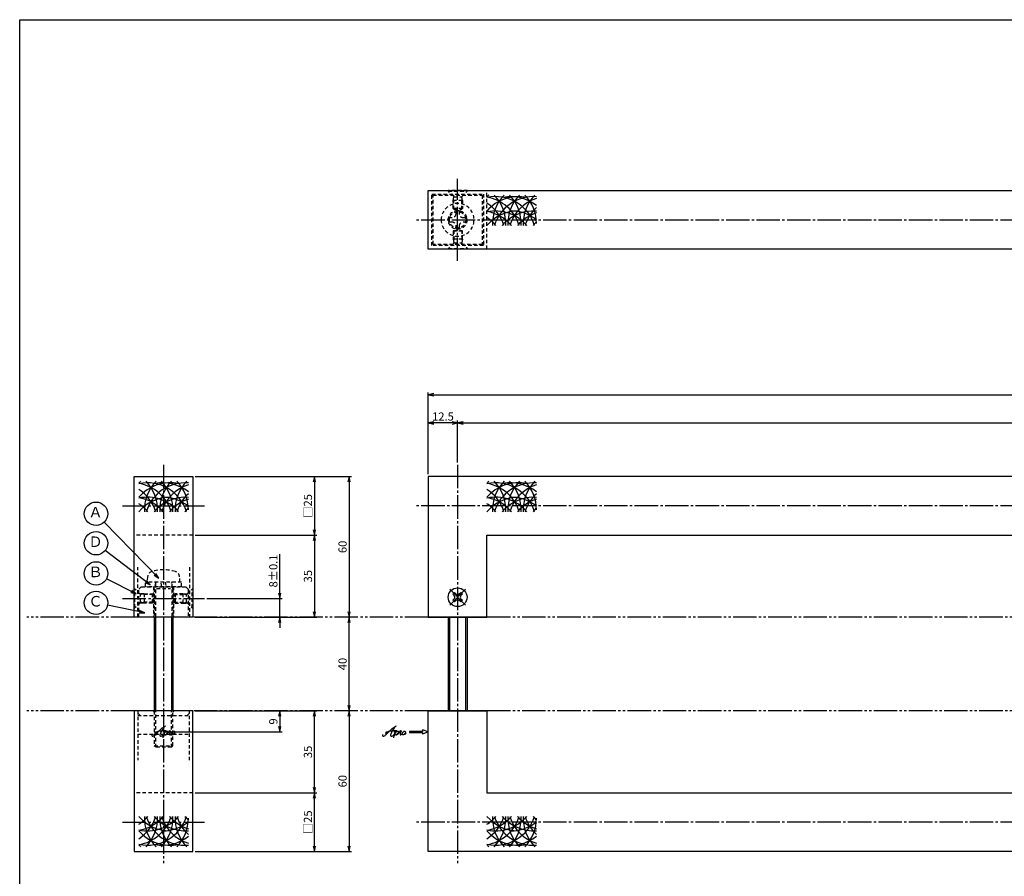
# Model space of a CAD drawing. Units: inches. Extents: x -143 to 664, y 138 to 698.
# Drawn here: x -143 to 277, y 332 to 698 of the extents above; entities that cross this region are included whole.
import ezdxf
from ezdxf.enums import TextEntityAlignment as Align

# ---------------------------------------------------------------- set-up
doc = ezdxf.new("R2010")
doc.units = ezdxf.units.IN
doc.header["$MEASUREMENT"] = 0
for name, pattern in [('CENS', [13, 10, -1, 1, -1]), ('HIDS', [2.5, 1.5, -1]), ('PHAS', [15, 10, -1, 1, -1, 1, -1])]:
    doc.linetypes.add(name, pattern=pattern)
for name, color, linetype in [('02-実線-1', 7, 'Continuous'), ('03-細線', 1, 'Continuous'), ('04-破線-1', 5, 'HIDS'), ('06-中心線', 1, 'CENS'), ('07-2点鎖線', 2, 'PHAS'), ('09-文字', 4, 'Continuous'), ('10-寸法', 3, 'Continuous'), ('11-ﾈｼﾞ関連', 7, 'Continuous'), ('12-企業ﾏｰｸ', 9, 'Continuous'), ('図枠', 7, 'Continuous')]:
    doc.layers.add(name, color=color, linetype=linetype)
doc.styles.add('STD', font='TXT.shx', dxfattribs={"bigfont": 'bigfont.shx'})
doc.dimstyles.new('1：1', dxfattribs={"dimtxt": 3.5, "dimasz": 2.3, "dimexe": 1, "dimexo": 1, "dimgap": 1, "dimtad": 3, "dimdsep": 46, "dimtxsty": 'STD', "dimblk1": 'ARRI', "dimblk2": 'ARRI', "dimsah": 1, "dimcen": 0, "dimclrd": 3, "dimclre": 3, "dimclrt": 4, "dimadec": 0, "dimazin": 0, "dimtfac": 0.7, "dimtmove": 0, "dimatfit": 0, "dimldrblk": 'ARRI', "dimfxl": 1, "dimtvp": 1, "dimtolj": 1, "dimtzin": 0, "dimarcsym": 0})

# ---------------------------------------------------------------- blocks, each defined once
blk = doc.blocks.new('ARRI')
at = {"color": 0, "linetype": 'ByBlock'}
for p, q in [((0, 0), (-1, 0.21)), ((-1, -0.21), (0, 0)), ((0, 0), (-1, 0))]:
    blk.add_line(p, q, dxfattribs=at)
blk = doc.blocks.new('*D59')
at = {"layer": '10-寸法', "color": 3, "lineweight": -2, "transparency": 16777216}
for p, q in [((-67.76, 502.69), (-15.93, 502.69)), ((-16.93, 500.39), (-16.93, 479.99)), ((-67.76, 477.69), (-15.93, 477.69))]:
    blk.add_line(p, q, dxfattribs=at)
at = {"layer": 'Defpoints', "color": 0, "transparency": 16777216}
for p in [(-68.76, 502.69), (-68.76, 477.69), (-16.93, 477.69)]:
    blk.add_point(p, dxfattribs=at)
at = {"layer": '10-寸法', "color": 3, "lineweight": -2, "transparency": 16777216, "xscale": 2.3, "yscale": 2.3, "zscale": 2.3}
for p, rotation in [((-16.93, 502.69), 90), ((-16.93, 477.69), 270)]:
    blk.add_blockref('ARRI', p, dxfattribs=dict(at, rotation=rotation))
at = {"layer": '10-寸法', "color": 4, "transparency": 16777216, "insert": (-19.68, 490.19), "char_height": 3.5, "attachment_point": 5, "rotation": 90, "style": 'STD'}
blk.add_mtext('\\A1;□25', dxfattribs=at)
blk = doc.blocks.new('*D60')
at = {"layer": '10-寸法', "color": 3, "lineweight": -2, "transparency": 16777216}
for p, q in [((-67.76, 402.69), (-15.93, 402.69)), ((-16.93, 369.99), (-16.93, 400.39)), ((-67.76, 367.69), (-15.93, 367.69))]:
    blk.add_line(p, q, dxfattribs=at)
at = {"layer": 'Defpoints', "color": 0, "transparency": 16777216}
for p in [(-68.76, 402.69), (-16.93, 402.69), (-68.76, 367.69)]:
    blk.add_point(p, dxfattribs=at)
at = {"layer": '10-寸法', "color": 3, "lineweight": -2, "transparency": 16777216, "xscale": 2.3, "yscale": 2.3, "zscale": 2.3}
for p, rotation in [((-16.93, 402.69), 90), ((-16.93, 367.69), 270)]:
    blk.add_blockref('ARRI', p, dxfattribs=dict(at, rotation=rotation))
at = {"layer": '10-寸法', "color": 4, "transparency": 16777216, "insert": (-19.68, 385.19), "char_height": 3.5, "attachment_point": 5, "rotation": 90, "style": 'STD'}
blk.add_mtext('\\A1;35', dxfattribs=at)
blk = doc.blocks.new('*D61')
at = {"layer": '10-寸法', "color": 3, "lineweight": -2, "transparency": 16777216}
for p, q in [((-67.76, 502.69), (-1.16, 502.69)), ((-2.16, 500.39), (-2.16, 444.99))]:
    blk.add_line(p, q, dxfattribs=at)
at = {"layer": 'Defpoints', "color": 0, "transparency": 16777216}
for p in [(-68.76, 502.69), (-2.16, 442.69), (-2.16, 442.69)]:
    blk.add_point(p, dxfattribs=at)
at = {"layer": '10-寸法', "color": 3, "lineweight": -2, "transparency": 16777216, "xscale": 2.3, "yscale": 2.3, "zscale": 2.3}
for p, rotation in [((-2.16, 502.69), 90), ((-2.16, 442.69), 270)]:
    blk.add_blockref('ARRI', p, dxfattribs=dict(at, rotation=rotation))
at = {"layer": '10-寸法', "color": 4, "transparency": 16777216, "insert": (-4.91, 472.69), "char_height": 3.5, "attachment_point": 5, "rotation": 90, "style": 'STD'}
blk.add_mtext('\\A1;60', dxfattribs=at)
blk = doc.blocks.new('*D62')
at = {"layer": '10-寸法', "color": 3, "lineweight": -2, "transparency": 16777216}
for p, q in [((-2.16, 400.39), (-2.16, 344.99)), ((-67.76, 342.69), (-1.16, 342.69))]:
    blk.add_line(p, q, dxfattribs=at)
at = {"layer": 'Defpoints', "color": 0, "transparency": 16777216}
for p in [(-2.16, 402.69), (-68.76, 342.69), (-2.16, 342.69)]:
    blk.add_point(p, dxfattribs=at)
at = {"layer": '10-寸法', "color": 3, "lineweight": -2, "transparency": 16777216, "xscale": 2.3, "yscale": 2.3, "zscale": 2.3}
for p, rotation in [((-2.16, 402.69), 90), ((-2.16, 342.69), 270)]:
    blk.add_blockref('ARRI', p, dxfattribs=dict(at, rotation=rotation))
at = {"layer": '10-寸法', "color": 4, "transparency": 16777216, "insert": (-4.91, 372.69), "char_height": 3.5, "attachment_point": 5, "rotation": 90, "style": 'STD'}
blk.add_mtext('\\A1;60', dxfattribs=at)
blk = doc.blocks.new('*D63')
at = {"layer": '10-寸法', "color": 3, "lineweight": -2, "transparency": 16777216}
for p, q in [((-31.7, 452.99), (-31.7, 469.54)), ((-62.76, 450.69), (-30.7, 450.69)), ((-31.7, 442.69), (-31.7, 450.69)), ((-67.76, 442.69), (-30.7, 442.69)), ((-31.7, 440.39), (-31.7, 438.09))]:
    blk.add_line(p, q, dxfattribs=at)
at = {"layer": 'Defpoints', "color": 0, "transparency": 16777216}
for p in [(-63.76, 450.69), (-31.7, 450.69), (-68.76, 442.69)]:
    blk.add_point(p, dxfattribs=at)
at = {"layer": '10-寸法', "color": 3, "lineweight": -2, "transparency": 16777216, "xscale": 2.3, "yscale": 2.3, "zscale": 2.3}
for p, rotation in [((-31.7, 450.69), 270), ((-31.7, 442.69), 90)]:
    blk.add_blockref('ARRI', p, dxfattribs=dict(at, rotation=rotation))
at = {"layer": '10-寸法', "color": 4, "transparency": 16777216, "insert": (-34.45, 462.42), "char_height": 3.5, "attachment_point": 5, "rotation": 90, "style": 'STD'}
blk.add_mtext('\\A1;8±0.1', dxfattribs=at)
blk = doc.blocks.new('*D64')
at = {"layer": '10-寸法', "color": 3, "lineweight": -2, "transparency": 16777216}
for p, q in [((31.67, 503.69), (31.67, 526.58)), ((41.87, 525.58), (33.97, 525.58)), ((44.17, 508.69), (44.17, 526.58))]:
    blk.add_line(p, q, dxfattribs=at)
at = {"layer": 'Defpoints', "color": 0, "transparency": 16777216}
for p in [(31.67, 525.58), (44.17, 507.69), (31.67, 502.69)]:
    blk.add_point(p, dxfattribs=at)
at = {"layer": '10-寸法', "color": 3, "lineweight": -2, "transparency": 16777216, "xscale": 2.3, "yscale": 2.3, "zscale": 2.3, "rotation": 180}
blk.add_blockref('ARRI', (31.67, 525.58), dxfattribs=at)
at = {"layer": '10-寸法', "color": 3, "lineweight": -2, "transparency": 16777216, "xscale": 2.3, "yscale": 2.3, "zscale": 2.3}
blk.add_blockref('ARRI', (44.17, 525.58), dxfattribs=at)
at = {"layer": '10-寸法', "color": 4, "transparency": 16777216, "insert": (37.92, 528.33), "char_height": 3.5, "attachment_point": 5, "style": 'STD'}
blk.add_mtext('\\A1;12.5', dxfattribs=at)
blk = doc.blocks.new('*D65')
at = {"layer": '10-寸法', "color": 3, "lineweight": -2, "transparency": 16777216}
for p, q in [((-67.76, 367.69), (-15.93, 367.69)), ((-16.93, 344.99), (-16.93, 365.39)), ((-67.76, 342.69), (-15.93, 342.69))]:
    blk.add_line(p, q, dxfattribs=at)
at = {"layer": 'Defpoints', "color": 0, "transparency": 16777216}
for p in [(-68.76, 367.69), (-16.93, 367.69), (-68.76, 342.69)]:
    blk.add_point(p, dxfattribs=at)
at = {"layer": '10-寸法', "color": 3, "lineweight": -2, "transparency": 16777216, "xscale": 2.3, "yscale": 2.3, "zscale": 2.3}
for p, rotation in [((-16.93, 367.69), 90), ((-16.93, 342.69), 270)]:
    blk.add_blockref('ARRI', p, dxfattribs=dict(at, rotation=rotation))
at = {"layer": '10-寸法', "color": 4, "transparency": 16777216, "insert": (-19.68, 355.19), "char_height": 3.5, "attachment_point": 5, "rotation": 90, "style": 'STD'}
blk.add_mtext('\\A1;□25', dxfattribs=at)
blk = doc.blocks.new('*D66')
at = {"layer": '10-寸法', "color": 3, "lineweight": -2, "transparency": 16777216}
blk.add_line((-2.16, 404.99), (-2.16, 440.39), dxfattribs=at)
at = {"layer": 'Defpoints', "color": 0, "transparency": 16777216}
for p in [(-2.16, 442.69), (-2.16, 442.69), (-2.16, 402.69)]:
    blk.add_point(p, dxfattribs=at)
at = {"layer": '10-寸法', "color": 3, "lineweight": -2, "transparency": 16777216, "xscale": 2.3, "yscale": 2.3, "zscale": 2.3}
for p, rotation in [((-2.16, 442.69), 90), ((-2.16, 402.69), 270)]:
    blk.add_blockref('ARRI', p, dxfattribs=dict(at, rotation=rotation))
at = {"layer": '10-寸法', "color": 4, "transparency": 16777216, "insert": (-4.91, 422.69), "char_height": 3.5, "attachment_point": 5, "rotation": 90, "style": 'STD'}
blk.add_mtext('\\A1;40', dxfattribs=at)
blk = doc.blocks.new('*D67')
at = {"layer": '10-寸法', "color": 3, "lineweight": -2, "transparency": 16777216}
for p, q in [((44.17, 508.69), (44.17, 526.58)), ((46.47, 525.58), (616.87, 525.58)), ((619.17, 508.69), (619.17, 526.58))]:
    blk.add_line(p, q, dxfattribs=at)
at = {"layer": 'Defpoints', "color": 0, "transparency": 16777216}
for p in [(619.17, 525.58), (44.17, 507.69), (619.17, 507.69)]:
    blk.add_point(p, dxfattribs=at)
at = {"layer": '10-寸法', "color": 3, "lineweight": -2, "transparency": 16777216, "xscale": 2.3, "yscale": 2.3, "zscale": 2.3, "rotation": 180}
blk.add_blockref('ARRI', (44.17, 525.58), dxfattribs=at)
at = {"layer": '10-寸法', "color": 3, "lineweight": -2, "transparency": 16777216, "xscale": 2.3, "yscale": 2.3, "zscale": 2.3}
blk.add_blockref('ARRI', (619.17, 525.58), dxfattribs=at)
at = {"layer": '10-寸法', "color": 4, "transparency": 16777216, "insert": (331.67, 528.33), "char_height": 3.5, "attachment_point": 5, "style": 'STD'}
blk.add_mtext('\\A1;P=775±0.5', dxfattribs=at)
blk = doc.blocks.new('*D68')
at = {"layer": '10-寸法', "color": 3, "lineweight": -2, "transparency": 16777216}
for p, q in [((31.67, 503.69), (31.67, 538.61)), ((33.97, 537.61), (629.37, 537.61)), ((631.67, 503.69), (631.67, 538.61))]:
    blk.add_line(p, q, dxfattribs=at)
at = {"layer": 'Defpoints', "color": 0, "transparency": 16777216}
for p in [(631.67, 537.61), (31.67, 502.69), (631.67, 502.69)]:
    blk.add_point(p, dxfattribs=at)
at = {"layer": '10-寸法', "color": 3, "lineweight": -2, "transparency": 16777216, "xscale": 2.3, "yscale": 2.3, "zscale": 2.3, "rotation": 180}
blk.add_blockref('ARRI', (31.67, 537.61), dxfattribs=at)
at = {"layer": '10-寸法', "color": 3, "lineweight": -2, "transparency": 16777216, "xscale": 2.3, "yscale": 2.3, "zscale": 2.3}
blk.add_blockref('ARRI', (631.67, 537.61), dxfattribs=at)
at = {"layer": '10-寸法', "color": 4, "transparency": 16777216, "insert": (331.67, 540.36), "char_height": 3.5, "attachment_point": 5, "style": 'STD'}
blk.add_mtext('\\A1;L=800', dxfattribs=at)
blk = doc.blocks.new('MS_08')
at = {"color": 1, "linetype": 'CENS'}
for p, q in [((0, -4.8), (0, 4.8)), ((-4.8, 0), (4.8, 0))]:
    blk.add_line(p, q, dxfattribs=at)
at = {"color": 7, "linetype": 'Continuous'}
for p, q in [((-2.35, -0.5), (-2.35, 0.5)), ((-2.35, 0.5), (-1.5, 0.5)), ((-0.5, 2.35), (0.5, 2.35)), ((-0.5, 1.5), (-0.5, 2.35)), ((0.5, 2.35), (0.5, 1.5)), ((1.5, 0.5), (2.35, 0.5)), ((2.35, 0.5), (2.35, -0.5)), ((-1.5, -0.5), (-2.35, -0.5)), ((-0.5, -2.35), (-0.5, -1.5)), ((0.5, -2.35), (-0.5, -2.35)), ((0.5, -1.5), (0.5, -2.35)), ((2.35, -0.5), (1.5, -0.5))]:
    blk.add_line(p, q, dxfattribs=at)
blk.add_circle((0, 0), 4, dxfattribs=at)
for centre, start, end in [((-1.5, 1.5), 270, 0), ((1.5, 1.5), 180, 270), ((-1.5, -1.5), 0, 90), ((1.5, -1.5), 90, 180)]:
    blk.add_arc(centre, 1, start, end, dxfattribs=at)
blk = doc.blocks.new('*D70')
at = {"layer": '10-寸法', "color": 3, "lineweight": -2, "transparency": 16777216}
for p, q in [((-67.76, 477.69), (-15.93, 477.69)), ((-16.93, 475.39), (-16.93, 444.99)), ((-67.76, 442.69), (-15.93, 442.69))]:
    blk.add_line(p, q, dxfattribs=at)
at = {"layer": 'Defpoints', "color": 0, "transparency": 16777216}
for p in [(-68.76, 477.69), (-68.76, 442.69), (-16.93, 442.69)]:
    blk.add_point(p, dxfattribs=at)
at = {"layer": '10-寸法', "color": 3, "lineweight": -2, "transparency": 16777216, "xscale": 2.3, "yscale": 2.3, "zscale": 2.3}
for p, rotation in [((-16.93, 477.69), 90), ((-16.93, 442.69), 270)]:
    blk.add_blockref('ARRI', p, dxfattribs=dict(at, rotation=rotation))
at = {"layer": '10-寸法', "color": 4, "transparency": 16777216, "insert": (-19.68, 460.19), "char_height": 3.5, "attachment_point": 5, "rotation": 90, "style": 'STD'}
blk.add_mtext('\\A1;35', dxfattribs=at)
blk = doc.blocks.new('A$C1F387A27')
at = {"layer": '11-ﾈｼﾞ関連', "color": 5, "linetype": 'HIDS'}
for p, q in [((-3.79, -0.75), (-3.79, 0.85)), ((-3.79, 0.85), (-2.44, 0.85)), ((-0.69, 3.95), (0.91, 3.95)), ((-0.69, 2.6), (-0.69, 3.95)), ((0.91, 3.95), (0.91, 2.6)), ((2.66, 0.85), (4.01, 0.85)), ((4.01, 0.85), (4.01, -0.75)), ((-2.44, -0.75), (-3.79, -0.75)), ((-0.69, -3.85), (-0.69, -2.5)), ((0.91, -3.85), (-0.69, -3.85)), ((0.91, -2.5), (0.91, -3.85)), ((4.01, -0.75), (2.66, -0.75))]:
    blk.add_line(p, q, dxfattribs=at)
blk.add_circle((0.11, 0.05), 7, dxfattribs=at)
for centre, start, end in [((-2.44, 2.6), 270, 0), ((2.66, 2.6), 180, 270), ((-2.44, -2.5), 0, 90), ((2.66, -2.5), 90, 180)]:
    blk.add_arc(centre, 1.75, start, end, dxfattribs=at)
blk = doc.blocks.new('*D88')
at = {"layer": '12-企業ﾏｰｸ', "color": 3, "lineweight": -2, "transparency": 16777216}
for p, q in [((-46.85, 402.69), (-30.7, 402.69)), ((-31.7, 400.39), (-31.7, 395.99)), ((-80.26, 393.69), (-30.7, 393.69))]:
    blk.add_line(p, q, dxfattribs=at)
at = {"layer": 'Defpoints', "color": 0, "transparency": 16777216}
for p in [(-47.85, 402.69), (-81.26, 393.69), (-31.7, 393.69)]:
    blk.add_point(p, dxfattribs=at)
at = {"layer": '12-企業ﾏｰｸ', "color": 3, "lineweight": -2, "transparency": 16777216, "xscale": 2.3, "yscale": 2.3, "zscale": 2.3}
for p, rotation in [((-31.7, 402.69), 90), ((-31.7, 393.69), 270)]:
    blk.add_blockref('ARRI', p, dxfattribs=dict(at, rotation=rotation))
at = {"layer": '12-企業ﾏｰｸ', "color": 4, "transparency": 16777216, "insert": (-34.45, 398.19), "char_height": 3.5, "attachment_point": 5, "rotation": 90, "style": 'STD'}
blk.add_mtext('\\A1;9', dxfattribs=at)
blk = doc.blocks.new('A$C4c27dc7f')
at = {"layer": '12-企業ﾏｰｸ'}
for points, knots in [([(-5.16, -1.05), (-5.16, -1.24), (-5.17, -1.5), (-5.02, -1.65), (-4.83, -1.82), (-4.58, -1.68), (-4.41, -1.57), (-4.03, -1.34), (-3.7, -1.04), (-3.39, -0.74), (-2.61, 0.03), (-1.86, 0.85), (-1.02, 1.56), (-0.61, 1.91), (-0.18, 2.23), (0.3, 2.47), (0.4, 2.52), (0.51, 2.57), (0.62, 2.61), (0.54, 2.58), (0.46, 2.49), (0.4, 2.44), (0.17, 2.25), (-0.03, 2.03), (-0.21, 1.8), (-0.84, 1.01), (-1.35, 0.14), (-1.67, -0.82), (-1.74, -1.04), (-1.82, -1.31), (-1.76, -1.54), (-1.69, -1.8), (-1.39, -1.82), (-1.17, -1.75), (-0.86, -1.66), (-0.6, -1.41), (-0.41, -1.15), (-0.14, -0.78), (0.12, -0.4), (0.35, 0), (0.43, 0.13), (0.51, 0.26), (0.57, 0.39), (0.43, 0.15), (0.3, -0.1), (0.17, -0.36), (-0.06, -0.82), (-0.29, -1.3), (-0.41, -1.81), (-0.46, -2.02), (-0.51, -2.24), (-0.48, -2.45)], [0, 0, 0, 0, 1, 1, 1, 2, 2, 2, 3, 3, 3, 4, 4, 4, 5, 5, 5, 6, 6, 6, 7, 7, 7, 8, 8, 8, 9, 9, 9, 10, 10, 10, 11, 11, 11, 12, 12, 12, 13, 13, 13, 14, 14, 14, 15, 15, 15, 16, 16, 16, 17, 17, 17, 17]), ([(-3.22, -0.56), (-3.38, -0.58), (-3.58, -0.58), (-3.73, -0.51), (-3.82, -0.47), (-3.87, -0.4), (-3.86, -0.31), (-3.84, -0.22), (-3.78, -0.13), (-3.7, -0.06), (-3.55, 0.07), (-3.34, 0.13), (-3.15, 0.19), (-2.92, 0.25), (-2.69, 0.31), (-2.46, 0.36), (-2.44, 0.37), (-2.42, 0.37), (-2.4, 0.38), (-2.33, 0.39), (-2.27, 0.41), (-2.2, 0.42), (-1.63, 0.53), (-1.05, 0.6), (-0.47, 0.66), (-0.22, 0.69), (0.02, 0.71), (0.26, 0.73), (0.5, 0.74), (0.72, 0.75), (0.97, 0.74)], [0, 0, 0, 0, 1, 1, 1, 2, 2, 2, 3, 3, 3, 4, 4, 4, 5, 5, 5, 6, 6, 6, 7, 7, 7, 8, 8, 8, 9, 9, 9, 10, 10, 10, 10]), ([(0.14, -0.42), (0.28, -0.18), (0.46, 0), (0.68, 0.18), (0.87, 0.33), (1.18, 0.55), (1.44, 0.47), (1.63, 0.41), (1.6, 0.19), (1.57, 0.04), (1.52, -0.19), (1.4, -0.4), (1.26, -0.58), (1.08, -0.83), (0.77, -1.12), (0.45, -1.17), (0.02, -1.23), (0, -0.74), (0.1, -0.5)], [0, 0, 0, 0, 1, 1, 1, 2, 2, 2, 3, 3, 3, 4, 4, 4, 5, 5, 5, 6, 6, 6, 6]), ([(0.28, -1.16), (0.39, -1.19), (0.51, -1.17), (0.62, -1.15), (0.76, -1.11), (0.9, -1.05), (1.04, -0.98), (1.23, -0.88), (1.42, -0.76), (1.58, -0.6), (1.74, -0.44), (1.88, -0.27), (2.01, -0.08), (2.13, 0.1), (2.26, 0.29), (2.35, 0.49), (2.39, 0.58), (2.41, 0.68), (2.43, 0.77), (2.43, 0.77), (2.4, 0.54), (2.55, 0.52), (2.63, 0.52), (2.76, 0.51), (2.81, 0.43), (2.84, 0.39), (2.83, 0.33), (2.81, 0.29), (2.63, -0.07), (2.38, -0.43), (2.32, -0.83), (2.3, -0.92), (2.28, -1.04), (2.34, -1.11), (2.4, -1.19), (2.53, -1.14), (2.6, -1.1), (2.77, -1), (2.91, -0.84), (3.04, -0.7), (3.2, -0.51), (3.33, -0.33), (3.43, -0.17)], [0, 0, 0, 0, 1, 1, 1, 2, 2, 2, 3, 3, 3, 4, 4, 4, 5, 5, 5, 6, 6, 6, 7, 7, 7, 8, 8, 8, 9, 9, 9, 10, 10, 10, 11, 11, 11, 12, 12, 12, 13, 13, 13, 14, 14, 14, 14]), ([(4.18, 0.46), (4.1, 0.45), (4.02, 0.43), (3.96, 0.39), (3.76, 0.29), (3.62, 0.11), (3.5, -0.06), (3.43, -0.16), (3.37, -0.27), (3.32, -0.38), (3.32, -0.38), (2.99, -1.07), (3.45, -1.19), (3.45, -1.19), (3.87, -1.34), (4.37, -0.61), (4.47, -0.47), (4.52, -0.3), (4.54, -0.13), (4.56, 0.03), (4.57, 0.23), (4.46, 0.36), (4.39, 0.44), (4.28, 0.47), (4.18, 0.46)], [0, 0, 0, 0, 1, 1, 1, 2, 2, 2, 3, 3, 3, 4, 4, 4, 5, 5, 5, 6, 6, 6, 7, 7, 7, 8, 8, 8, 8]), ([(4.3, -0.7), (4.22, -0.7), (4.2, -0.84), (4.28, -0.87), (4.37, -0.9), (4.46, -0.85), (4.52, -0.8), (4.67, -0.69), (4.78, -0.55), (4.84, -0.38)], [0, 0, 0, 0, 1, 1, 1, 2, 2, 2, 3, 3, 3, 3])]:
    blk.add_open_spline(points, degree=3, knots=knots, dxfattribs=at)
blk.add_point((-0.16, 0.08), dxfattribs=at)
blk = doc.blocks.new('A$C39bb88a5')
at = {"layer": '12-企業ﾏｰｸ'}
for p, q in [((-2.19, -10.04), (-7.69, -10.04)), ((-7.69, -10.04), (-7.69, -10.54)), ((-7.69, -10.54), (-2.19, -10.54)), ((0.31, -10.29), (-2.19, -9.38)), ((-2.19, -9.38), (-2.19, -10.04)), ((0.31, -10.29), (-2.19, -11.2)), ((-2.19, -10.54), (-2.19, -11.2))]:
    blk.add_line(p, q, dxfattribs=at)
blk.add_point((0.31, -1.29), dxfattribs=at)
at = {"layer": '10-寸法'}
blk.add_blockref('A$C4c27dc7f', (-14.03, -10.36), dxfattribs=at)
blk = doc.blocks.new('A$Cd3a037fd')
at = {"layer": '12-企業ﾏｰｸ'}
for points, knots in [([(-5.1, -1.13), (-5.1, -1.32), (-5.11, -1.59), (-4.96, -1.73), (-4.77, -1.9), (-4.52, -1.76), (-4.34, -1.65), (-3.97, -1.42), (-3.64, -1.13), (-3.33, -0.82), (-2.55, -0.05), (-1.8, 0.77), (-0.96, 1.48), (-0.55, 1.82), (-0.12, 2.14), (0.36, 2.38), (0.46, 2.44), (0.57, 2.48), (0.68, 2.52), (0.6, 2.49), (0.52, 2.41), (0.46, 2.36), (0.23, 2.17), (0.04, 1.94), (-0.15, 1.72), (-0.78, 0.93), (-1.29, 0.06), (-1.61, -0.91), (-1.68, -1.13), (-1.76, -1.39), (-1.7, -1.62), (-1.63, -1.89), (-1.33, -1.9), (-1.11, -1.84), (-0.8, -1.75), (-0.54, -1.49), (-0.35, -1.24), (-0.08, -0.87), (0.18, -0.48), (0.41, -0.08), (0.49, 0.04), (0.57, 0.17), (0.63, 0.31), (0.49, 0.07), (0.36, -0.19), (0.23, -0.44), (0, -0.9), (-0.23, -1.39), (-0.35, -1.89), (-0.4, -2.1), (-0.45, -2.33), (-0.42, -2.54)], [0, 0, 0, 0, 1, 1, 1, 2, 2, 2, 3, 3, 3, 4, 4, 4, 5, 5, 5, 6, 6, 6, 7, 7, 7, 8, 8, 8, 9, 9, 9, 10, 10, 10, 11, 11, 11, 12, 12, 12, 13, 13, 13, 14, 14, 14, 15, 15, 15, 16, 16, 16, 17, 17, 17, 17]), ([(-3.16, -0.64), (-3.32, -0.66), (-3.52, -0.66), (-3.67, -0.59), (-3.76, -0.56), (-3.81, -0.49), (-3.79, -0.39), (-3.78, -0.3), (-3.71, -0.21), (-3.64, -0.15), (-3.49, -0.01), (-3.28, 0.04), (-3.09, 0.1), (-2.86, 0.17), (-2.63, 0.23), (-2.4, 0.28), (-2.38, 0.28), (-2.36, 0.29), (-2.34, 0.29), (-2.27, 0.31), (-2.2, 0.32), (-2.14, 0.34), (-1.57, 0.45), (-0.99, 0.52), (-0.41, 0.58), (-0.16, 0.6), (0.08, 0.63), (0.32, 0.64), (0.56, 0.66), (0.78, 0.67), (1.03, 0.66)], [0, 0, 0, 0, 1, 1, 1, 2, 2, 2, 3, 3, 3, 4, 4, 4, 5, 5, 5, 6, 6, 6, 7, 7, 7, 8, 8, 8, 9, 9, 9, 10, 10, 10, 10]), ([(0.2, -0.51), (0.34, -0.26), (0.52, -0.08), (0.74, 0.09), (0.93, 0.25), (1.24, 0.47), (1.51, 0.38), (1.69, 0.32), (1.66, 0.1), (1.63, -0.05), (1.58, -0.28), (1.46, -0.48), (1.32, -0.67), (1.14, -0.91), (0.83, -1.21), (0.51, -1.25), (0.08, -1.31), (0.06, -0.82), (0.16, -0.58)], [0, 0, 0, 0, 1, 1, 1, 2, 2, 2, 3, 3, 3, 4, 4, 4, 5, 5, 5, 6, 6, 6, 6]), ([(0.34, -1.25), (0.45, -1.28), (0.57, -1.26), (0.68, -1.23), (0.82, -1.2), (0.97, -1.13), (1.1, -1.06), (1.29, -0.96), (1.48, -0.84), (1.64, -0.69), (1.8, -0.53), (1.94, -0.35), (2.07, -0.16), (2.19, 0.02), (2.32, 0.21), (2.41, 0.41), (2.45, 0.5), (2.47, 0.59), (2.49, 0.69), (2.49, 0.69), (2.46, 0.45), (2.61, 0.44), (2.69, 0.43), (2.82, 0.42), (2.87, 0.35), (2.9, 0.3), (2.89, 0.25), (2.87, 0.2), (2.69, -0.16), (2.44, -0.51), (2.38, -0.92), (2.36, -1), (2.34, -1.12), (2.4, -1.2), (2.46, -1.28), (2.59, -1.23), (2.66, -1.19), (2.83, -1.09), (2.97, -0.93), (3.1, -0.78), (3.26, -0.59), (3.39, -0.42), (3.49, -0.25)], [0, 0, 0, 0, 1, 1, 1, 2, 2, 2, 3, 3, 3, 4, 4, 4, 5, 5, 5, 6, 6, 6, 7, 7, 7, 8, 8, 8, 9, 9, 9, 10, 10, 10, 11, 11, 11, 12, 12, 12, 13, 13, 13, 14, 14, 14, 14]), ([(4.24, 0.37), (4.16, 0.37), (4.08, 0.34), (4.02, 0.31), (3.82, 0.21), (3.68, 0.03), (3.56, -0.15), (3.49, -0.25), (3.43, -0.35), (3.38, -0.46), (3.38, -0.46), (3.05, -1.15), (3.51, -1.28), (3.51, -1.28), (3.93, -1.42), (4.43, -0.69), (4.53, -0.55), (4.58, -0.38), (4.6, -0.21), (4.62, -0.05), (4.63, 0.15), (4.52, 0.28), (4.45, 0.36), (4.35, 0.38), (4.24, 0.37)], [0, 0, 0, 0, 1, 1, 1, 2, 2, 2, 3, 3, 3, 4, 4, 4, 5, 5, 5, 6, 6, 6, 7, 7, 7, 8, 8, 8, 8]), ([(4.36, -0.78), (4.28, -0.78), (4.26, -0.93), (4.35, -0.96), (4.43, -0.98), (4.52, -0.93), (4.58, -0.88), (4.73, -0.78), (4.84, -0.63), (4.9, -0.46)], [0, 0, 0, 0, 1, 1, 1, 2, 2, 2, 3, 3, 3, 3])]:
    blk.add_open_spline(points, degree=3, knots=knots, dxfattribs=at)
blk.add_point((-0.1, -0.01), dxfattribs=at)

msp = doc.modelspace()

# ---------------------------------------------------------------- linework, layer by layer
at = {"layer": '02-実線-1', "color": 7, "linetype": 'Continuous'}
for p, q in [((31.671, 624.771), (321.122, 624.771)), ((31.671, 599.771), (31.671, 624.771)), ((321.122, 599.771), (31.671, 599.771)), ((31.671, 502.694), (31.671, 442.694)), ((321.122, 502.694), (31.671, 502.694)), ((56.671, 477.694), (321.122, 477.694)), ((56.671, 442.694), (56.671, 477.694)), ((-68.76, 442.694), (-93.76, 442.694)), ((56.671, 442.694), (31.671, 442.694)), ((-68.76, 402.694), (-93.76, 402.694)), ((31.671, 402.694), (56.671, 402.694)), ((31.671, 342.694), (31.671, 402.694)), ((56.671, 402.694), (31.671, 402.694)), ((56.671, 402.694), (56.671, 367.694)), ((56.671, 367.694), (321.122, 367.694)), ((321.122, 342.694), (31.671, 342.694))]:
    msp.add_line(p, q, dxfattribs=at)
at = {"layer": '02-実線-1'}
msp.add_line((31.671, 442.694), (56.671, 442.694), dxfattribs=at)
for points in [[(-93.76, 502.694), (-68.76, 502.694), (-68.76, 442.694), (-93.76, 442.694)], [(-93.76, 342.694), (-68.76, 342.694), (-68.76, 402.694), (-93.76, 402.694)]]:
    msp.add_lwpolyline(points, close=True, dxfattribs=at)
at = {"layer": '03-細線'}
for centre, start, end in [((70, 610.652), 135.78676, 139.6121), ((70, 604.683), 77.34207, 139.6121), ((60.31, 604.683), 17.27962, 102.0042), ((53.756, 604.683), 17.27962, 80.41347), ((76.554, 610.652), 135.78676, 182.52396), ((47.202, 610.652), 357.47604, 44.21324), ((76.554, 604.683), 85.88331, 162.72038), ((66.865, 604.683), 51.28259, 100.79293), ((83.108, 610.652), 135.78676, 182.52396), ((53.756, 610.652), 357.47604, 44.21324), ((89.662, 610.652), 135.78676, 182.52396), ((60.31, 610.652), 0, 44.21324), ((47.202, 604.683), 17.27962, 57.24437), ((83.108, 604.683), 107.62179, 162.72038), ((89.662, 604.683), 132.62932, 162.72038), ((70, 598.542), 90, 139.6121), ((60.31, 598.542), 40.3879, 102.0042), ((53.756, 598.542), 40.3879, 80.41347), ((47.202, 598.542), 40.3879, 57.24437), ((76.554, 598.542), 85.88331, 139.6121), ((66.865, 598.542), 51.28259, 90), ((83.108, 598.542), 107.62179, 139.6121), ((89.662, 598.542), 132.70107, 139.6121), ((-78.501, 488.491), 135.78676, 139.6121), ((-78.501, 482.522), 77.34207, 139.6121), ((-88.19, 482.522), 17.27962, 102.0042), ((-71.947, 488.491), 135.78676, 182.52396), ((-101.299, 488.491), 357.47604, 44.21324), ((-71.947, 482.522), 85.88331, 162.72038), ((-81.636, 482.522), 51.28259, 100.79293), ((-65.393, 488.491), 135.78676, 182.52396), ((-94.745, 488.491), 357.47604, 44.21324), ((-58.839, 488.491), 135.78676, 182.52396), ((-88.19, 488.491), 0, 44.21324), ((70, 488.491), 135.78676, 139.6121), ((70, 482.522), 77.34207, 139.6121), ((60.31, 482.522), 17.27962, 102.0042), ((76.554, 488.491), 135.78676, 182.52396), ((47.202, 488.491), 357.47604, 44.21324), ((76.554, 482.522), 85.88331, 162.72038), ((66.865, 482.522), 51.28259, 100.79293), ((83.108, 488.491), 135.78676, 182.52396), ((53.756, 488.491), 357.47604, 44.21324), ((89.662, 488.491), 135.78676, 182.52396), ((60.31, 488.491), 0, 44.21324), ((-94.745, 482.522), 17.27962, 80.41347), ((-101.299, 482.522), 17.27962, 57.24437), ((-65.393, 482.522), 107.62179, 162.72038), ((53.756, 482.522), 17.27962, 80.41347), ((47.202, 482.522), 17.27962, 57.24437), ((83.108, 482.522), 107.62179, 162.72038), ((-78.501, 476.381), 90, 139.6121), ((-88.19, 476.381), 40.3879, 102.0042), ((-94.745, 476.381), 40.3879, 80.41347), ((-71.947, 476.381), 85.88331, 139.6121), ((-81.636, 476.381), 51.28259, 90), ((-65.393, 476.381), 107.62179, 139.6121), ((-58.839, 482.522), 132.62932, 162.72038), ((70, 476.381), 90, 139.6121), ((60.31, 476.381), 40.3879, 102.0042), ((53.756, 476.381), 40.3879, 80.41347), ((76.554, 476.381), 85.88331, 139.6121), ((66.865, 476.381), 51.28259, 90), ((83.108, 476.381), 107.62179, 139.6121), ((89.662, 482.522), 132.62932, 162.72038), ((-101.299, 476.381), 40.3879, 57.24437), ((-58.839, 476.381), 132.70107, 139.6121), ((47.202, 476.381), 40.3879, 57.24437), ((89.662, 476.381), 132.70107, 139.6121), ((-101.299, 362.866), 302.75563, 342.72038), ((-78.501, 369.007), 220.3879, 270), ((-101.299, 369.007), 302.75563, 319.6121), ((-94.745, 362.866), 279.58653, 342.72038), ((-94.745, 369.007), 279.58653, 319.6121), ((-88.19, 362.866), 257.9958, 342.72038), ((-88.19, 369.007), 257.9958, 319.6121), ((-71.947, 356.897), 177.47604, 224.21324), ((-101.299, 356.897), 315.78676, 2.52396), ((-71.947, 362.866), 197.27962, 274.11669), ((-71.947, 369.007), 220.3879, 274.11669), ((-65.393, 356.897), 177.47604, 224.21324), ((-94.745, 356.897), 315.78676, 2.52396), ((-65.393, 362.866), 197.27962, 252.37821), ((-65.393, 369.007), 220.3879, 252.37821), ((-58.839, 356.897), 177.47604, 224.21324), ((-58.839, 362.866), 197.27962, 227.37068), ((-58.839, 369.007), 220.3879, 227.29893), ((47.202, 362.866), 302.75563, 342.72038), ((70, 369.007), 220.3879, 270), ((47.202, 369.007), 302.75563, 319.6121), ((53.756, 362.866), 279.58653, 342.72038), ((53.756, 369.007), 279.58653, 319.6121), ((60.31, 362.866), 257.9958, 342.72038), ((60.31, 369.007), 257.9958, 319.6121), ((76.554, 356.897), 177.47604, 224.21324), ((47.202, 356.897), 315.78676, 2.52396), ((76.554, 362.866), 197.27962, 274.11669), ((76.554, 369.007), 220.3879, 274.11669), ((83.108, 356.897), 177.47604, 224.21324), ((53.756, 356.897), 315.78676, 2.52396), ((83.108, 362.866), 197.27962, 252.37821), ((83.108, 369.007), 220.3879, 252.37821), ((89.662, 356.897), 177.47604, 224.21324), ((89.662, 362.866), 197.27962, 227.37068), ((89.662, 369.007), 220.3879, 227.29893), ((-81.636, 369.007), 270, 308.71741), ((-88.19, 356.897), 315.78676, 360), ((66.865, 369.007), 270, 308.71741), ((60.31, 356.897), 315.78676, 360), ((-78.501, 362.866), 220.3879, 282.65793), ((-81.636, 362.866), 259.20707, 308.71741), ((70, 362.866), 220.3879, 282.65793), ((66.865, 362.866), 259.20707, 308.71741), ((-78.501, 356.897), 220.3879, 224.21324), ((70, 356.897), 220.3879, 224.21324)]:
    msp.add_arc(centre, 17.5, start, end, dxfattribs=at)
at = {"layer": '04-破線-1'}
for p, q in [((56.671, 599.771), (56.671, 624.771)), ((-91.26, 400.694), (-92.26, 401.694)), ((-71.26, 400.694), (-70.26, 401.694))]:
    msp.add_line(p, q, dxfattribs=at)
at = {"layer": '04-破線-1', "color": 5, "linetype": 'HIDS'}
for p, q in [((-68.76, 477.694), (-93.76, 477.694)), ((-92.26, 442.694), (-92.26, 464.011)), ((-70.26, 464.011), (-70.26, 442.694)), ((-91.76, 454.694), (-90.76, 455.694)), ((-91.76, 442.694), (-91.76, 454.694)), ((-90.76, 455.694), (-71.76, 455.694)), ((-85.51, 455.694), (-85.51, 442.694)), ((-77.01, 455.694), (-77.01, 442.694)), ((-71.76, 455.694), (-70.76, 454.694)), ((-70.76, 454.694), (-70.76, 442.694)), ((-92.26, 402.694), (-92.26, 381.608)), ((-92.26, 400.694), (-70.26, 400.694)), ((-70.26, 381.608), (-70.26, 402.694)), ((-92.26, 392.694), (-70.26, 392.694)), ((-68.76, 367.694), (-93.76, 367.694))]:
    msp.add_line(p, q, dxfattribs=at)
at = {"layer": '04-破線-1'}
for points in [[(33.171, 601.271), (33.171, 623.271), (55.171, 623.271), (55.171, 601.271)], [(33.671, 601.771), (33.671, 622.771), (54.671, 622.771), (54.671, 601.771)]]:
    msp.add_lwpolyline(points, close=True, dxfattribs=at)
at = {"layer": '04-破線-1', "color": 5, "linetype": 'HIDS'}
for radius in [4, 3.5]:
    msp.add_circle((44.171, 612.271), radius, dxfattribs=at)
at = {"layer": '06-中心線', "color": 1, "linetype": 'CENS'}
for p, q in [((44.171, 594.771), (44.171, 629.771)), ((-81.26, 507.694), (-81.26, 337.694)), ((44.171, 507.694), (44.171, 337.694)), ((-98.76, 490.194), (-63.76, 490.194)), ((-98.76, 450.694), (-63.76, 450.694)), ((-98.76, 355.194), (-63.76, 355.194))]:
    msp.add_line(p, q, dxfattribs=at)
at = {"layer": '06-中心線'}
for p, q in [((636.671, 612.187), (26.671, 612.187)), ((636.671, 490.194), (26.671, 490.194)), ((636.671, 355.194), (26.671, 355.194))]:
    msp.add_line(p, q, dxfattribs=at)
at = {"layer": '07-2点鎖線', "color": 2, "linetype": 'PHAS'}
for p, q in [((-93.76, 442.694), (-139.635, 442.694)), ((31.671, 442.694), (-68.76, 442.694)), ((606.671, 442.694), (56.671, 442.694)), ((-93.76, 402.694), (-139.635, 402.694)), ((31.671, 402.694), (-68.76, 402.694)), ((606.671, 402.694), (56.671, 402.694))]:
    msp.add_line(p, q, dxfattribs=at)
at = {"layer": '09-文字', "color": 3}
for centre in [(-110.067, 486.827), (-110.067, 474.228), (-110.067, 461.35), (-110.067, 448.822)]:
    msp.add_circle(centre, 5, dxfattribs=at)
at = {"layer": '11-ﾈｼﾞ関連', "color": 5, "linetype": 'HIDS'}
for p, q in [((40.255, 624.771), (40.255, 624.471)), ((48.255, 624.771), (40.255, 624.771)), ((42.488, 622.238), (40.255, 624.471)), ((40.255, 624.471), (48.255, 624.471)), ((42.255, 620.555), (42.605, 621.955)), ((42.569, 622.121), (45.941, 622.121)), ((42.605, 616.771), (42.605, 621.955)), ((46.255, 620.555), (45.905, 621.955)), ((45.905, 616.771), (45.905, 621.955)), ((46.022, 622.238), (48.255, 624.471)), ((48.255, 624.471), (48.255, 624.771)), ((42.255, 617.121), (42.255, 620.555)), ((46.255, 620.555), (42.255, 620.555)), ((46.255, 620.555), (46.255, 617.121)), ((46.255, 617.121), (42.255, 617.121)), ((42.255, 617.121), (42.605, 616.771)), ((42.605, 616.771), (45.905, 616.771)), ((45.905, 616.771), (46.255, 617.121)), ((42.255, 607.421), (42.605, 607.771)), ((42.255, 607.421), (42.255, 603.987)), ((46.255, 607.421), (42.255, 607.421)), ((42.605, 607.771), (42.605, 602.587)), ((42.605, 607.771), (45.905, 607.771)), ((45.905, 607.771), (45.905, 602.587)), ((45.905, 607.771), (46.255, 607.421)), ((46.255, 603.987), (46.255, 607.421)), ((42.488, 602.304), (40.255, 600.071)), ((46.255, 603.987), (42.255, 603.987)), ((42.255, 603.987), (42.605, 602.587)), ((42.569, 602.421), (45.941, 602.421)), ((46.255, 603.987), (45.905, 602.587)), ((46.022, 602.304), (48.255, 600.071)), ((40.255, 600.071), (48.255, 600.071)), ((40.255, 599.771), (40.255, 600.071)), ((48.255, 599.771), (40.255, 599.771)), ((48.255, 600.071), (48.255, 599.771)), ((-88.064, 459.933), (-88.26, 457.694)), ((-74.26, 457.694), (-74.456, 459.933)), ((-93.46, 454.694), (-93.76, 454.694)), ((-91.227, 452.461), (-93.46, 454.694)), ((-93.46, 446.694), (-93.46, 454.694)), ((-73.56, 457.694), (-88.96, 457.694)), ((-88.96, 455.694), (-88.96, 457.694)), ((-73.56, 455.694), (-88.96, 455.694)), ((-84.635, 457.294), (-85.26, 454.794)), ((-85.26, 454.944), (-85.26, 442.694)), ((-84.76, 456.944), (-84.76, 442.694)), ((-84.26, 454.944), (-78.26, 454.944)), ((-82.022, 455.694), (-82.31, 457.694)), ((-80.531, 457.694), (-80.243, 455.694)), ((-77.26, 454.794), (-77.885, 457.294)), ((-77.76, 456.944), (-77.76, 442.694)), ((-77.26, 454.944), (-77.26, 442.694)), ((-73.56, 455.694), (-73.56, 457.694)), ((-71.293, 452.461), (-69.06, 454.694)), ((-69.06, 446.694), (-69.06, 454.694)), ((-68.76, 454.694), (-69.06, 454.694)), ((-89.545, 452.694), (-91.46, 452.694)), ((-91.11, 449.008), (-91.11, 452.38)), ((-89.545, 452.694), (-90.945, 452.344)), ((-85.76, 452.344), (-90.945, 452.344)), ((-89.545, 452.694), (-86.11, 452.694)), ((-89.545, 452.694), (-89.545, 448.694)), ((-85.76, 452.344), (-86.11, 452.694)), ((-86.11, 452.694), (-86.11, 448.694)), ((-85.76, 449.044), (-85.76, 452.344)), ((-76.76, 452.344), (-76.352, 452.694)), ((-76.76, 452.344), (-71.576, 452.344)), ((-76.76, 449.044), (-76.76, 452.344)), ((-72.976, 452.694), (-76.352, 452.694)), ((-76.352, 452.694), (-76.352, 448.694)), ((-72.976, 452.694), (-71.06, 452.694)), ((-72.976, 452.694), (-71.576, 452.344)), ((-72.976, 452.694), (-72.976, 448.694)), ((-71.41, 449.008), (-71.41, 452.38)), ((-93.76, 446.694), (-93.46, 446.694)), ((-91.227, 448.927), (-93.46, 446.694)), ((-89.545, 448.694), (-91.46, 448.694)), ((-85.76, 449.044), (-90.945, 449.044)), ((-89.545, 448.694), (-90.945, 449.044)), ((-86.11, 448.694), (-89.545, 448.694)), ((-86.11, 448.694), (-85.76, 449.044)), ((-76.76, 449.044), (-71.576, 449.044)), ((-76.352, 448.694), (-76.76, 449.044)), ((-76.352, 448.694), (-72.976, 448.694)), ((-72.976, 448.694), (-71.576, 449.044)), ((-72.976, 448.694), (-71.06, 448.694)), ((-71.293, 448.927), (-69.06, 446.694)), ((-69.06, 446.694), (-68.76, 446.694)), ((-85.76, 402.694), (-85.26, 402.194)), ((-85.26, 402.694), (-85.26, 387.824)), ((-84.63, 387.194), (-84.63, 402.694)), ((-77.89, 387.194), (-77.89, 402.694)), ((-77.26, 387.824), (-77.26, 402.694)), ((-77.26, 402.194), (-76.76, 402.694)), ((-84.63, 387.194), (-85.26, 387.824)), ((-85.26, 387.824), (-77.26, 387.824)), ((-77.89, 387.194), (-84.63, 387.194)), ((-77.89, 387.194), (-77.26, 387.824))]:
    msp.add_line(p, q, dxfattribs=at)
at = {"layer": '11-ﾈｼﾞ関連'}
for p, q in [((-85.26, 442.694), (-85.26, 402.694)), ((-77.26, 442.694), (-77.26, 402.694)), ((40.171, 442.694), (40.171, 402.694)), ((48.171, 442.694), (48.171, 402.694))]:
    msp.add_line(p, q, dxfattribs=at)
at = {"layer": '11-ﾈｼﾞ関連', "color": 1, "linetype": 'Continuous'}
for p, q in [((-84.63, 402.694), (-84.63, 442.694)), ((-77.885, 442.694), (-77.89, 402.694)), ((40.801, 402.694), (40.801, 442.694)), ((47.546, 442.694), (47.541, 402.694))]:
    msp.add_line(p, q, dxfattribs=at)
at = {"layer": '11-ﾈｼﾞ関連', "color": 5, "linetype": 'HIDS'}
for centre, radius, start, end in [((42.205, 621.955), 0.4, 0, 45), ((46.305, 621.955), 0.4, 135, 180), ((42.205, 602.587), 0.4, 315, 0), ((46.305, 602.587), 0.4, 180, 225), ((-85.474, 459.706), 2.6, 105.88085, 175), ((-81.26, 444.894), 18, 74.11915, 105.88085), ((-77.046, 459.706), 2.6, 5, 74.11915), ((-85.035, 457.294), 0.4, 0, 90), ((-77.485, 457.294), 0.4, 90, 180), ((-90.945, 452.744), 0.4, 225, 270), ((-71.576, 452.744), 0.4, 270, 315), ((-90.945, 448.644), 0.4, 90, 135), ((-71.576, 448.644), 0.4, 45, 90)]:
    msp.add_arc(centre, radius, start, end, dxfattribs=at)
at = {"layer": '図枠'}
msp.add_lwpolyline([(-142.635, 697.694), (664.365, 697.694), (664.365, 137.694), (-142.635, 137.694)], close=True, dxfattribs=at)

# ---------------------------------------------------------------- block references
at = {"layer": '02-実線-1', "xscale": -1}
msp.add_blockref('A$C1F387A27', (44.279, 612.218), dxfattribs=at)
at = {"layer": '11-ﾈｼﾞ関連', "color": 7, "linetype": 'Continuous', "rotation": 45}
msp.add_blockref('MS_08', (44.171, 451.194), dxfattribs=at)
at = {"layer": '12-企業ﾏｰｸ'}
for name, p in [('A$C39bb88a5', (31.364, 403.982)), ('A$Cd3a037fd', (-81.162, 393.702))]:
    msp.add_blockref(name, p, dxfattribs=at)

# ---------------------------------------------------------------- texts
at = {"layer": '09-文字', "color": 4, "style": 'STD'}
for s, p in [('Ａ', (-110.29, 486.91)), ('Ｄ', (-110.29, 474.311)), ('Ｂ', (-110.29, 461.433)), ('Ｃ', (-110.29, 448.905))]:
    msp.add_text(s, height=4.5, dxfattribs=at).set_placement(p, align=Align.MIDDLE)

# ---------------------------------------------------------------- dimensions: what is measured, and where the dimension line sits
at = {"layer": '10-寸法'}
for base, p1, p2, text, picture, middle in [((631.671, 537.611), (31.671, 502.694), (631.671, 502.694), 'L=800', '*D68', (331.671, 540.361)), ((619.171, 525.582), (44.171, 507.694), (619.171, 507.694), 'P=775±0.5', '*D67', (331.671, 528.332))]:
    dim = msp.add_linear_dim(base=base, p1=p1, p2=p2, text=text, dimstyle='1：1', dxfattribs=at)
    dim.commit()
    dim.dimension.update_dxf_attribs({"geometry": picture, "text_midpoint": middle})
dim = msp.add_linear_dim(base=(31.671, 525.582), p1=(44.171, 507.694), p2=(31.671, 502.694), dimstyle='1：1', dxfattribs=at)
dim.commit()
dim.dimension.update_dxf_attribs({"geometry": '*D64', "text_midpoint": (37.921, 528.332)})
for base, p1, p2, angle, text, picture, middle in [((-16.929, 477.694), (-68.76, 502.694), (-68.76, 477.694), 90, '□<>', '*D59', (-19.679, 490.194)), ((-31.702, 450.694), (-68.76, 442.694), (-63.76, 450.694), 90, '<>±0.1', '*D63', (-34.452, 462.419)), ((-16.929, 367.694), (-68.76, 342.694), (-68.76, 367.694), 270, '□<>', '*D65', (-19.679, 355.194))]:
    dim = msp.add_linear_dim(base=base, p1=p1, p2=p2, angle=angle, text=text, dimstyle='1：1', dxfattribs=at)
    dim.commit()
    dim.dimension.update_dxf_attribs({"geometry": picture, "text_midpoint": middle})
for base, p1, p2, angle, picture, middle in [((-2.157, 442.694), (-68.76, 502.694), (-2.157, 442.694), 90, '*D61', (-4.907, 472.694)), ((-16.929, 442.694), (-68.76, 477.694), (-68.76, 442.694), 90, '*D70', (-19.679, 460.194)), ((-2.157, 442.694), (-2.157, 402.694), (-2.157, 442.694), 90, '*D66', (-4.907, 422.694)), ((-16.929, 402.694), (-68.76, 367.694), (-68.76, 402.694), 270, '*D60', (-19.679, 385.194)), ((-2.157, 342.694), (-2.157, 402.694), (-68.76, 342.694), 90, '*D62', (-4.907, 372.694))]:
    dim = msp.add_linear_dim(base=base, p1=p1, p2=p2, angle=angle, dimstyle='1：1', dxfattribs=at)
    dim.commit()
    dim.dimension.update_dxf_attribs({"geometry": picture, "text_midpoint": middle})
at = {"layer": '12-企業ﾏｰｸ'}
dim = msp.add_linear_dim(base=(-31.702, 393.694), p1=(-47.846, 402.694), p2=(-81.26, 393.694), angle=90, dimstyle='1：1', dxfattribs=at)
dim.commit()
dim.dimension.update_dxf_attribs({"geometry": '*D88', "text_midpoint": (-31.702, 398.194), "dimtype": 160})

# ---------------------------------------------------------------- leaders
at = {"layer": '09-文字', "color": 3}
for points in [[(-83.328, 459.38), (-106.578, 483.246)], [(-87.01, 456.494), (-106.104, 471.18)], [(-93.013, 452.611), (-105.618, 459.07)], [(-89.313, 444.598), (-105.168, 447.825)]]:
    msp.add_leader(points, dimstyle='1：1', dxfattribs=at)

doc.saveas('drawing.dxf')
